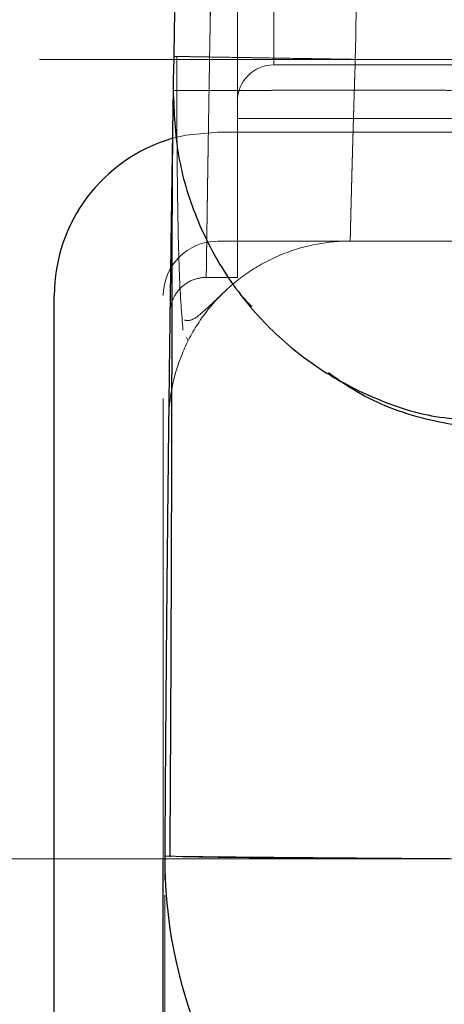
# Model space of a CAD drawing. Units: millimetres. Extents: x 0 to 420, y 0 to 297.
# Drawn here: x 61 to 63, y 190 to 193 of the extents above; entities that cross this region are included whole.
import ezdxf

# ---------------------------------------------------------------- set-up
doc = ezdxf.new("R2010")
doc.units = ezdxf.units.MM
doc.header["$PDSIZE"] = -1
doc.linetypes.add('CENTERX2', pattern=[20.32, 12.7, -2.54, 2.54, -2.54])
doc.linetypes.add('HIDDEN', pattern=[1.905, 1.27, -0.635])
doc.styles.add('SLDTEXTSTYLE0', font='TXT', dxfattribs={"width": 0.605})
doc.dimstyles.new('SLDDIMSTYLE0', dxfattribs={"dimtxt": 3.5, "dimasz": 3.5, "dimexe": 0, "dimexo": 0.0625, "dimgap": 0.875, "dimtad": 1, "dimdec": 0, "dimlfac": 10, "dimrnd": 1e-09, "dimzin": 12, "dimdsep": 46, "dimtxsty": 'SLDTEXTSTYLE0', "dimsah": 1, "dimcen": 0.09, "dimadec": 0, "dimazin": 3, "dimtfac": 1, "dimtdec": 3, "dimtofl": 0, "dimtmove": 0, "dimatfit": 3, "dimfxl": 1, "dimfrac": 2, "dimtolj": 1, "dimtzin": 12, "dimarcsym": 0})
doc.dimstyles.new('SLDDIMSTYLE1', dxfattribs={"dimtxt": 3.5, "dimasz": 3.5, "dimexe": 0, "dimexo": 0.0625, "dimgap": 0.875, "dimtad": 1, "dimlfac": 10, "dimrnd": 1e-09, "dimzin": 12, "dimdsep": 46, "dimtxsty": 'SLDTEXTSTYLE0', "dimsah": 1, "dimcen": 0.09, "dimadec": 0, "dimazin": 3, "dimtfac": 1, "dimtdec": 3, "dimtofl": 0, "dimtmove": 0, "dimatfit": 3, "dimfxl": 1, "dimfrac": 2, "dimtolj": 1, "dimtzin": 12, "dimarcsym": 0})

# ---------------------------------------------------------------- blocks, each defined once
blk = doc.blocks.new('_D')
at = {"color": 7, "linetype": 'Continuous', "lineweight": 0}
for p, q in [((61.7772, 190.1473), (61.7779, 161.9468)), ((153.772, 190.1498), (153.7727, 161.9494)), ((153.7727, 162.9494), (61.7779, 162.9468))]:
    blk.add_line(p, q, dxfattribs=at)
at = {"color": 7, "linetype": 'Continuous', "lineweight": 18}
for points in [[(61.7779, 162.9468), (65.2779, 162.4085), (65.2779, 163.4854)], [(153.7727, 162.9494), (150.2727, 163.4877), (150.2727, 162.4108)]]:
    blk.add_solid(points, dxfattribs=at)
at = {"color": 7, "linetype": 'Continuous', "lineweight": 18, "insert": (103.7648, 167.4597), "char_height": 3.5, "attachment_point": 1, "rotation": 0.0016, "style": 'SLDTEXTSTYLE0'}
blk.add_mtext('920', dxfattribs=at)
blk = doc.blocks.new('_D_6')
at = {"color": 7, "linetype": 'Continuous', "lineweight": 0}
for p, q in [((67.3304, 251.7473), (43.412, 251.7473)), ((44.412, 251.7473), (44.412, 188.9474)), ((64.5219, 188.9473), (43.412, 188.9474))]:
    blk.add_line(p, q, dxfattribs=at)
at = {"color": 7, "linetype": 'Continuous', "lineweight": 18}
for points in [[(44.412, 251.7473), (43.8736, 248.2473), (44.9505, 248.2473)], [(44.412, 188.9474), (44.9505, 192.4473), (43.8735, 192.4473)]]:
    blk.add_solid(points, dxfattribs=at)
at = {"color": 7, "linetype": 'Continuous', "lineweight": 18, "insert": (39.9003, 216.3369), "char_height": 3.5, "attachment_point": 1, "rotation": 90, "style": 'SLDTEXTSTYLE0'}
blk.add_mtext('628', dxfattribs=at)

msp = doc.modelspace()

# ---------------------------------------------------------------- linework, layer by layer
at = {"color": 7, "linetype": 'HIDDEN', "lineweight": 18}
for p, q in [((61.9771951, 191.847326), (61.9771951, 195.5522046)), ((62.0771938, 195.4594464), (62.0771938, 192.4324957)), ((62.0771938, 192.4323262), (64.1771965, 192.4323262)), ((64.2771953, 192.447326), (62.301802, 192.4473644)), ((62.301802, 192.4473287), (64.2771953, 192.447326)), ((61.800354, 192.3616373), (61.800354, 192.3616354)), ((61.9771951, 192.2848762), (64.1771965, 192.2848762)), ((61.9232111, 192.247326), (64.6232121, 192.247326)), ((61.9232111, 191.947326), (64.6232121, 191.947326)), ((61.8895464, 191.847326), (61.9771951, 191.847326)), ((61.7732101, 190.2445728), (61.7732101, 191.797326)), ((61.8371659, 191.6829516), (61.8418508, 191.6734532))]:
    msp.add_line(p, q, dxfattribs=at)
at = {"color": 7, "linetype": 'CENTERX2', "lineweight": 18}
for p, q in [((66.6995203, 192.447326), (61.4325423, 192.447326)), ((60.2923512, 190.247326), (106.9664454, 190.247326))]:
    msp.add_line(p, q, dxfattribs=at)
at = {"color": 7, "linetype": 'Continuous', "lineweight": 25}
for p, q in [((61.7992335, 192.2909115), (61.7989593, 192.2637624)), ((61.4732139, 189.397326), (61.4732139, 191.797326)), ((62.0174163, 191.7673706), (61.9852059, 191.8007706)), ((61.7732101, 189.397326), (61.7732101, 190.2445728))]:
    msp.add_line(p, q, dxfattribs=at)
at = {"color": 7, "linetype": 'HIDDEN', "lineweight": 18, "flags": 128}
msp.add_lwpolyline([(61.9232111, 192.247326), (61.8354195, 192.2386792), (61.7966347, 192.2291581)], dxfattribs=at)
at = {"color": 7, "linetype": 'HIDDEN', "lineweight": 18}
for centre, radius in [((62.0771943, 192.332326), 0.1), ((61.9232113, 191.797326), 0.15)]:
    msp.add_arc(centre, radius, 90, 180, dxfattribs=at)
at = {"color": 7, "linetype": 'Continuous', "lineweight": 25}
for centre, radius, start, end in [((61.9232113, 191.797326), 0.45, 106.3363047, 180), ((63.0771702, 190.247326), 1.3, 179.6510344, 270)]:
    msp.add_arc(centre, radius, start, end, dxfattribs=at)
for points, knots in [([(62.6704237, 208.5569059), (62.6564138, 208.4030741), (62.6283941, 208.0954101), (62.5876264, 207.6337917), (62.5477828, 207.1720859), (62.5089542, 206.7102862), (62.4711166, 206.248397), (62.4342767, 205.78642), (62.3984331, 205.3243576), (62.3635865, 204.8622118), (62.3297372, 204.3999849), (62.2968853, 203.9376792), (62.2650313, 203.4752968), (62.2341753, 203.01284), (62.2043176, 202.5503111), (62.1754585, 202.0877124), (62.1475979, 201.6250467), (62.120736, 201.1623165), (62.0948728, 200.6995243), (62.0700083, 200.2366729), (62.0461428, 199.7737647), (62.0232761, 199.3108024), (62.0014086, 198.8477886), (61.9805401, 198.3847259), (61.9606708, 197.9216169), (61.9418008, 197.4584642), (61.9239302, 196.9952703), (61.9070589, 196.532038), (61.8911873, 196.0687698), (61.8763152, 195.6054682), (61.8624429, 195.1421359), (61.84957, 194.6787755), (61.8376983, 194.2153896), (61.8268214, 193.7519809), (61.8169638, 193.2885515), (61.8080345, 192.8251057), (61.8029271, 192.5161271), (61.8003734, 192.3616386)], [0, 0, 0, 0, 0.028570778, 0.057141613, 0.085712509, 0.114283472, 0.142854506, 0.171425616, 0.199996808, 0.228568086, 0.257139456, 0.285710923, 0.314282493, 0.34285417, 0.371425959, 0.399997849, 0.428569822, 0.457141861, 0.48571395, 0.51428607, 0.542858203, 0.571430334, 0.600002443, 0.628574514, 0.657146529, 0.68571847, 0.714290321, 0.742862064, 0.771433681, 0.800005154, 0.828576468, 0.857147603, 0.885718542, 0.914289269, 0.942859766, 0.971430015, 1, 1, 1, 1]), ([(61.8003901, 192.3616349), (61.8003851, 192.3615365), (61.8003751, 192.3613395), (61.8003378, 192.3596989), (61.8002857, 192.3570712), (61.8002183, 192.3533571), (61.8001366, 192.3485856), (61.8000403, 192.3427552), (61.7999293, 192.3358728), (61.7998036, 192.3279431), (61.7996632, 192.3189714), (61.7995081, 192.3089629), (61.7993382, 192.2979229), (61.7991534, 192.2858567), (61.7989537, 192.2727698), (61.7987392, 192.2586675), (61.7985097, 192.2435554), (61.7982651, 192.2274387), (61.7980059, 192.2103269), (61.7977326, 192.1922311), (61.7974458, 192.1731625), (61.7971458, 192.1531321), (61.7968333, 192.132151), (61.7965087, 192.1102304), (61.7961727, 192.0873813), (61.7958257, 192.063615), (61.7954682, 192.0389426), (61.7951007, 192.0133753), (61.7947239, 191.9869246), (61.7943381, 191.9596011), (61.793944, 191.9314203), (61.7935422, 191.9023987), (61.7931331, 191.8725527), (61.7927174, 191.8418988), (61.7922957, 191.8104533), (61.7918684, 191.7782323), (61.7912993, 191.7348025), (61.7905826, 191.6791255), (61.7897145, 191.6099435), (61.7888382, 191.5381707), (61.7879573, 191.4639552), (61.7870756, 191.3874487), (61.7861964, 191.3088014), (61.7853234, 191.2281633), (61.7844602, 191.145685), (61.7836103, 191.0615147), (61.7827779, 190.9758155), (61.781968, 190.8887548), (61.781185, 190.8004974), (61.7804338, 190.7112075), (61.7797187, 190.621049), (61.7790455, 190.5301888), (61.7784136, 190.438809), (61.7778123, 190.347104), (61.7774302, 190.2858585), (61.7772392, 190.2552435)], [0, 0, 0, 0, 0.014265511, 0.028531668, 0.042797589, 0.057062513, 0.071326331, 0.085589272, 0.099851527, 0.114113253, 0.128374583, 0.142635636, 0.156896527, 0.171157379, 0.185418327, 0.199679533, 0.213941195, 0.228203535, 0.242466607, 0.256730314, 0.270994527, 0.285259089, 0.299523831, 0.313788583, 0.328053182, 0.342317488, 0.35658144, 0.370845049, 0.385108377, 0.399371544, 0.41363464, 0.42789769, 0.442160688, 0.456423603, 0.470686393, 0.484949016, 0.499211438, 0.527031862, 0.554852121, 0.58267342, 0.610496288, 0.638320379, 0.666145102, 0.693969786, 0.721793548, 0.749616054, 0.77743784, 0.805259375, 0.833080913, 0.860902784, 0.888725692, 0.916550869, 0.944376318, 0.97219524, 1, 1, 1, 1]), ([(61.800354, 192.3616373), (61.8028259, 192.302089), (61.8077697, 192.1829922), (61.8596333, 192.0106494), (61.9419158, 191.8515111), (62.0546307, 191.7119341), (62.192424, 191.5968019), (62.3503473, 191.5128229), (62.4951289, 191.4640038), (62.5865776, 191.4576669), (62.6186364, 191.4554453)], [0, 0, 0, 0, 0.132629887, 0.26526004, 0.397889297, 0.530520957, 0.663147903, 0.795780369, 0.928407405, 1, 1, 1, 1]), ([(61.7986434, 192.232189), (61.7983351, 192.2049762), (61.7975096, 192.1321205), (61.797014, 191.9678388), (61.7965654, 191.7480957), (61.7961401, 191.4940127), (61.7954603, 191.2122664), (61.7943764, 190.9073372), (61.7929031, 190.5849534), (61.7916339, 190.3638231), (61.7909961, 190.2527134)], [0, 0, 0, 0, 0.078259335, 0.2095205, 0.340369674, 0.471126764, 0.602131243, 0.733692355, 0.866190355, 1, 1, 1, 1]), ([(62.6996034, 191.4241835), (62.6360566, 191.4320324), (62.504858, 191.4482374), (62.3421004, 191.5051372), (62.2568616, 191.5644836), (62.2280651, 191.5845328)], [0, 0, 0, 0, 0.383472256, 0.791716517, 1, 1, 1, 1])]:
    msp.add_open_spline(points, degree=3, knots=knots, dxfattribs=at)
at = {"color": 7, "linetype": 'HIDDEN', "lineweight": 18}
for points, knots in [([(61.8914748, 191.847349), (61.8914758, 191.8474364), (61.891478, 191.8476111), (61.8914964, 191.8489825), (61.891526, 191.8511642), (61.891568, 191.8542344), (61.8916219, 191.8581703), (61.8916881, 191.8629764), (61.8917664, 191.8686495), (61.8918568, 191.8751888), (61.8919595, 191.8825926), (61.8920744, 191.8908597), (61.8922016, 191.8999884), (61.892341, 191.9099779), (61.8924929, 191.9208222), (61.8926572, 191.9325145), (61.8928341, 191.9450481), (61.8930237, 191.9584165), (61.8932261, 191.9726129), (61.8934414, 191.9876308), (61.8936697, 192.0034634), (61.8939111, 192.0201042), (61.8941658, 192.0375465), (61.8944338, 192.0557837), (61.8947152, 192.074809), (61.8950102, 192.094616), (61.8953188, 192.1151979), (61.8956411, 192.1365481), (61.8959774, 192.1586597), (61.8963275, 192.1815208), (61.8966918, 192.2051205), (61.8970702, 192.2294472), (61.8974629, 192.2544898), (61.89787, 192.2802369), (61.8982916, 192.3066773), (61.8987278, 192.3337997), (61.8991787, 192.3615928), (61.8996444, 192.3900454), (61.9001251, 192.4191461), (61.9006207, 192.4488834), (61.9011315, 192.4792474), (61.9028827, 192.5823739), (61.9062566, 192.77338), (61.912001, 193.0738797), (61.9187212, 193.3977972), (61.9263151, 193.7361859), (61.9326012, 193.9956799), (61.9369829, 194.1689481), (61.939269, 194.2577467), (61.9415816, 194.3459717), (61.9439159, 194.4334709), (61.9462665, 194.5200879), (61.9486279, 194.6056682), (61.950995, 194.6900567), (61.953361, 194.7730988), (61.9557183, 194.8546406), (61.9580593, 194.9345249), (61.9603757, 195.0126123), (61.9626592, 195.0887707), (61.9649015, 195.162866), (61.9670941, 195.2347662), (61.9692287, 195.3043324), (61.9712974, 195.3714508), (61.9732895, 195.4359124), (61.975206, 195.4978725), (61.9764059, 195.5367845), (61.9770058, 195.5562412)], [0, 0, 0, 0, 0.008362218, 0.016724517, 0.025086873, 0.033449251, 0.041811615, 0.050173927, 0.058536156, 0.066898278, 0.075260286, 0.083622189, 0.091984019, 0.100345834, 0.1087077, 0.117069659, 0.125431726, 0.133793899, 0.142156158, 0.150518473, 0.158880806, 0.16724312, 0.175605376, 0.183967543, 0.192329602, 0.200691548, 0.209053395, 0.217415182, 0.225776976, 0.234138834, 0.242500793, 0.25086286, 0.259225029, 0.267587276, 0.27594957, 0.284311871, 0.292674141, 0.301036344, 0.309398453, 0.317760451, 0.32612234, 0.334484142, 0.401280712, 0.468077303, 0.534874781, 0.601670584, 0.668470222, 0.685918469, 0.703366256, 0.720813847, 0.738261691, 0.755709867, 0.773158159, 0.790606228, 0.808053859, 0.825501111, 0.842948429, 0.860396373, 0.877845103, 0.895294483, 0.912744248, 0.930194185, 0.947644302, 0.965094997, 0.982546835, 1, 1, 1, 1]), ([(61.9769568, 195.5521716), (61.9766694, 195.5429697), (61.9760946, 195.5245662), (61.9752067, 195.4961416), (61.9743009, 195.4671317), (61.9733762, 195.4374879), (61.9724338, 195.4072372), (61.9714745, 195.3763862), (61.9704989, 195.3449469), (61.969508, 195.3129324), (61.9685025, 195.2803576), (61.9674834, 195.2472369), (61.9664514, 195.2135848), (61.9654075, 195.1794158), (61.9643525, 195.1447443), (61.9632872, 195.1095848), (61.9622125, 195.0739518), (61.9611292, 195.0378597), (61.9600382, 195.001323), (61.9589402, 194.9643561), (61.9578363, 194.9269736), (61.9567272, 194.8891898), (61.9556137, 194.8510192), (61.9544967, 194.8124762), (61.9533771, 194.7735772), (61.9522554, 194.734339), (61.9511326, 194.6947781), (61.9500093, 194.6549112), (61.9488864, 194.614755), (61.9477644, 194.574326), (61.9466441, 194.5336411), (61.9455259, 194.4927168), (61.9444104, 194.4515699), (61.9432983, 194.4102171), (61.94219, 194.3686751), (61.9410863, 194.3269606), (61.9399875, 194.2850903), (61.9388944, 194.243081), (61.9378075, 194.2009493), (61.9367272, 194.1587133), (61.9356538, 194.1163888), (61.9320835, 193.9744018), (61.9261954, 193.7310226), (61.9186253, 193.3933525), (61.9119291, 193.0702243), (61.9062038, 192.7705118), (61.9026244, 192.5676885), (61.9005274, 192.4434594), (61.8995084, 192.3819084), (61.8985553, 192.32324), (61.897667, 192.2675526), (61.8968426, 192.2149497), (61.8960809, 192.1655339), (61.895381, 192.1194077), (61.894742, 192.0766754), (61.8941628, 192.0373981), (61.8936424, 192.0016345), (61.89318, 191.969444), (61.8927745, 191.9408855), (61.8924251, 191.9160189), (61.8921307, 191.8949017), (61.8918904, 191.8776011), (61.8917037, 191.8641034), (61.8915718, 191.8545133), (61.8914895, 191.8484894), (61.8914797, 191.8477336), (61.8914748, 191.8473556)], [0, 0, 0, 0, 0.0082983438, 0.0165964069, 0.0248941732, 0.0331916395, 0.0414888194, 0.0497857475, 0.0580824838, 0.0663791027, 0.0746756578, 0.0829721785, 0.0912686741, 0.0995651377, 0.1078615509, 0.1161578876, 0.1244541183, 0.1327502144, 0.1410461524, 0.1493419179, 0.1576375102, 0.165932946, 0.1742282641, 0.1825235289, 0.190818815, 0.1991141743, 0.2074096353, 0.215705208, 0.2240008868, 0.2322966497, 0.2405924603, 0.2488882796, 0.2571840705, 0.2654798023, 0.2737754541, 0.2820710201, 0.2903665129, 0.298661968, 0.3069574443, 0.3152529935, 0.323548641, 0.3318443897, 0.3986150052, 0.4653813878, 0.5321500857, 0.5989170991, 0.6656851576, 0.6832799844, 0.7008752416, 0.7184709524, 0.7360668624, 0.7536626212, 0.771257963, 0.7888528878, 0.8064478169, 0.8240431881, 0.841639019, 0.859235051, 0.87683093, 0.8944263875, 0.9120214217, 0.9296164487, 0.9472119099, 0.9648078338, 0.982403976, 1, 1, 1, 1]), ([(62.3018024, 192.4473261), (62.2428846, 192.4482887), (62.1793197, 192.4493272), (62.0870091, 192.4508355), (62.0568145, 192.4513288), (61.9996526, 192.4522627), (61.9727001, 192.4527031), (61.9238909, 192.4535006), (61.9020452, 192.4538575), (61.8646739, 192.4544681), (61.8491507, 192.4547217), (61.8126056, 192.4553188), (61.8018674, 192.4554943), (61.8018673, 192.4554943)], [0, 0, 0, 0, 0.25, 0.25, 0.375, 0.375, 0.5, 0.5, 0.625, 0.625, 0.75, 0.75, 1, 1, 1, 1]), ([(61.8103259, 192.4553563), (61.8103737, 192.3964963), (61.8104686, 192.2797776), (61.8121671, 192.0662718), (61.816381, 191.8353081), (61.823812, 191.7462913), (61.8274563, 191.7026357)], [0, 0, 0, 0, 0.17485616, 0.346737861, 0.679627025, 1, 1, 1, 1]), ([(62.301802, 192.447326), (62.2361704, 192.4483984), (62.1049082, 192.4505431), (61.9414696, 192.4532131), (61.8387662, 192.4548913), (61.8249979, 192.4551163), (61.8203156, 192.4551927)], [0, 0, 0, 0, 0.284473805, 0.568943874, 0.853409018, 1, 1, 1, 1]), ([(62.301802, 192.447326), (62.3015582, 192.4398478), (62.3010708, 192.4248906), (62.3003535, 192.4024993), (62.2996477, 192.3801966), (62.2989556, 192.3580271), (62.2982779, 192.3360356), (62.297616, 192.3142668), (62.2969708, 192.2927653), (62.2963436, 192.271576), (62.2957355, 192.2507439), (62.295147, 192.2303084), (62.2945786, 192.2103089), (62.2940308, 192.1907842), (62.2935043, 192.1717737), (62.2929994, 192.1533164), (62.2925167, 192.1354513), (62.2920567, 192.1182186), (62.2916199, 192.1016527), (62.2912063, 192.0857825), (62.290816, 192.0706379), (62.2904491, 192.0562483), (62.2899916, 192.0381191), (62.2894788, 192.0174887), (62.2889593, 191.9962293), (62.288535, 191.9785941), (62.288205, 191.9646862), (62.2879712, 191.9547419), (62.2878247, 191.9484984), (62.2878068, 191.9477199), (62.2877979, 191.9473307)], [0, 0, 0, 0, 0.028577487, 0.057157297, 0.085739485, 0.114323351, 0.142907825, 0.17149182, 0.200074589, 0.228656073, 0.257237203, 0.28581901, 0.314401671, 0.342984763, 0.371567624, 0.400149692, 0.428730853, 0.457311762, 0.485893524, 0.514476435, 0.543060057, 0.571643577, 0.600226156, 0.657332577, 0.714439942, 0.771551828, 0.828662553, 0.885768031, 0.942876871, 1, 1, 1, 1]), ([(62.2877979, 191.9473252), (62.2878002, 191.9474228), (62.2878049, 191.9476178), (62.2878415, 191.9491902), (62.2878998, 191.9516892), (62.2879821, 191.955199), (62.2880877, 191.9596867), (62.288217, 191.9651508), (62.2883698, 191.9715812), (62.2885463, 191.9789708), (62.2887465, 191.9873101), (62.2889704, 191.9965758), (62.289218, 192.0067453), (62.2894892, 192.017796), (62.2897842, 192.0297052), (62.2901029, 192.0424504), (62.2904452, 192.0560088), (62.2908113, 192.0703588), (62.291201, 192.0854702), (62.2916139, 192.1013078), (62.2920497, 192.1178376), (62.2925083, 192.1350259), (62.2931507, 192.1588126), (62.2940108, 192.1900734), (62.2951303, 192.2297028), (62.2963301, 192.2710842), (62.2976036, 192.3138792), (62.2989456, 192.3577537), (62.3003449, 192.4023577), (62.3013162, 192.4323353), (62.301802, 192.447326)], [0, 0, 0, 0, 0.028527524, 0.057057636, 0.085590342, 0.114124894, 0.142660168, 0.171195018, 0.199728632, 0.228260884, 0.25679268, 0.285325115, 0.313858435, 0.342392271, 0.370925987, 0.399459034, 0.427991262, 0.456523186, 0.485055892, 0.513589767, 0.542124453, 0.570659192, 0.599193174, 0.656447248, 0.713701945, 0.770961042, 0.828219087, 0.885471954, 0.942728441, 1, 1, 1, 1]), ([(62.5468648, 192.3622088), (62.5345983, 192.3622089), (62.5100658, 192.3622089), (62.4744104, 192.3622082), (62.4395952, 192.3622068), (62.4057036, 192.3622048), (62.3727154, 192.362202), (62.340638, 192.3621985), (62.3094713, 192.3621944), (62.2792174, 192.3621895), (62.2498775, 192.3621839), (62.2214532, 192.3621775), (62.193946, 192.3621704), (62.1673571, 192.3621626), (62.1416881, 192.3621541), (62.1169402, 192.3621448), (62.0931147, 192.3621347), (62.070213, 192.3621239), (62.0482362, 192.3621124), (62.0271856, 192.3621001), (62.0070622, 192.362087), (61.9878673, 192.3620732), (61.9696019, 192.3620586), (61.952267, 192.3620432), (61.9358635, 192.362027), (61.9203925, 192.3620101), (61.9058548, 192.3619925), (61.8922512, 192.361974), (61.8795826, 192.3619549), (61.8678495, 192.3619349), (61.8570528, 192.3619142), (61.8471931, 192.3618928), (61.8382708, 192.3618706), (61.8302865, 192.3618476), (61.8232405, 192.361824), (61.8171335, 192.3617996), (61.8119652, 192.3617745), (61.8077376, 192.3617487), (61.8044446, 192.3617222), (61.8021094, 192.361695), (61.8006463, 192.3616672), (61.8004652, 192.3616481), (61.8003746, 192.3616385)], [0, 0, 0, 0, 0.025003892, 0.050006718, 0.07500861, 0.100009696, 0.125010097, 0.150009926, 0.175009291, 0.200008292, 0.225007022, 0.250005567, 0.275004007, 0.300002415, 0.325000854, 0.349999383, 0.374998052, 0.399996903, 0.424995972, 0.449995286, 0.474994867, 0.499994726, 0.524994868, 0.54999529, 0.574995982, 0.599996925, 0.624998092, 0.649999449, 0.675000953, 0.700002555, 0.725004195, 0.750005808, 0.775007319, 0.800008644, 0.825009694, 0.85001037, 0.875010565, 0.900010162, 0.92500904, 0.950007067, 0.975004103, 1, 1, 1, 1]), ([(61.7878429, 191.4531603), (61.788527, 191.5118775), (61.7999278, 191.5750047), (61.8371467, 191.6663912), (61.8528407, 191.6962367), (61.8904172, 191.7526697), (61.9122969, 191.779243), (61.9610381, 191.8273256), (61.9878888, 191.8488246), (62.0447435, 191.885587), (62.0747333, 191.9008481), (62.1663509, 191.9367737), (62.2293579, 191.9473307), (62.2877979, 191.9473307)], [0, 0, 0, 0, 0.25, 0.25, 0.375, 0.375, 0.5, 0.5, 0.625, 0.625, 0.75, 0.75, 1, 1, 1, 1]), ([(61.8914748, 191.847349), (61.8798775, 191.8473491), (61.8673593, 191.8452723), (61.8430226, 191.8357961), (61.8312746, 191.8283618), (61.8117267, 191.8092141), (61.8039938, 191.7975598), (61.7939619, 191.7731405), (61.791636, 191.7604519), (61.7914846, 191.7486305)], [0, 0, 0, 0, 0.25, 0.25, 0.5, 0.5, 0.75, 0.75, 1, 1, 1, 1]), ([(61.8313604, 191.7296258), (61.8384723, 191.7286985), (61.8532257, 191.7267749), (61.8895798, 191.7583178), (61.927406, 191.7944812), (61.945843, 191.8121078)], [0, 0, 0, 0, 0.3229820125, 0.670010414, 1, 1, 1, 1]), ([(61.7771976, 190.2553086), (61.7771976, 190.2553086), (61.7771976, 190.2553086), (61.7771977, 190.1084523), (61.7771976, 190.2553094), (61.7771976, 190.2553095)], [0, 0, 0, 0, 0.0000001717, 0.9999997886, 1, 1, 1, 1]), ([(62.6771682, 190.2473261), (62.5590372, 190.2476367), (62.3227738, 190.2482581), (62.0282555, 190.2504007), (61.8418698, 190.2526389), (61.8169445, 190.2537984), (61.8081146, 190.2542092)], [0, 0, 0, 0, 0.281799011, 0.563601633, 0.845402889, 1, 1, 1, 1])]:
    msp.add_open_spline(points, degree=3, knots=knots, dxfattribs=at)
for points in [[(62.3204755, 193.447326), (62.3170714, 193.2806648), (62.3102634, 192.9473424), (62.3046224, 192.6139981), (62.301802, 192.447326)], [(62.301802, 192.447326), (62.3046223, 192.6139917), (62.3102631, 192.9473232), (62.3170708, 193.2806328), (62.3204747, 193.4472876)]]:
    msp.add_open_spline(points, degree=3, dxfattribs=at)
at = {"color": 8, "linetype": 'Continuous', "lineweight": 18}
for points, knots in [([(61.8003734, 192.3616386), (61.8004639, 192.3616482), (61.8006451, 192.3616673), (61.8021081, 192.3616951), (61.8044434, 192.3617223), (61.8077364, 192.3617488), (61.811964, 192.3617746), (61.8171323, 192.3617997), (61.8232393, 192.361824), (61.8302852, 192.3618477), (61.8382695, 192.3618706), (61.8471918, 192.3618928), (61.8570516, 192.3619143), (61.8678483, 192.361935), (61.8795813, 192.3619549), (61.89225, 192.3619741), (61.9058535, 192.3619926), (61.9203912, 192.3620102), (61.9358623, 192.3620271), (61.9522657, 192.3620433), (61.9696006, 192.3620586), (61.987866, 192.3620732), (62.0070609, 192.3620871), (62.0271843, 192.3621002), (62.0482349, 192.3621125), (62.0702117, 192.362124), (62.0931134, 192.3621348), (62.1169388, 192.3621449), (62.1416867, 192.3621542), (62.1673558, 192.3621627), (62.1939446, 192.3621705), (62.2214519, 192.3621776), (62.2498761, 192.362184), (62.279216, 192.3621896), (62.3094699, 192.3621945), (62.3406366, 192.3621986), (62.372714, 192.3622021), (62.4057022, 192.3622049), (62.4395938, 192.3622069), (62.474409, 192.3622083), (62.5100644, 192.362209), (62.5345969, 192.362209), (62.5468634, 192.3622089)], [0, 0, 0, 0, 0.024995895, 0.049992929, 0.074990954, 0.099989831, 0.124989427, 0.14998962, 0.174990295, 0.199991344, 0.224992669, 0.249994179, 0.274995791, 0.299997431, 0.324999033, 0.350000537, 0.375001894, 0.400003061, 0.425004004, 0.450004696, 0.475005119, 0.500005261, 0.52500512, 0.550004702, 0.575004017, 0.600003087, 0.625001938, 0.650000608, 0.674999137, 0.699997577, 0.724995985, 0.749994427, 0.774992973, 0.799991703, 0.824990705, 0.84999007, 0.8749899, 0.899990302, 0.924991389, 0.949993281, 0.974996107, 1, 1, 1, 1]), ([(62.5468634, 192.3622089), (62.5516612, 192.3621084), (62.5612484, 192.3619074), (62.5757645, 192.360415), (62.5903596, 192.3580501), (62.6050436, 192.3547277), (62.6198124, 192.3504707), (62.6346658, 192.3452727), (62.6496024, 192.3391361), (62.6646213, 192.3320587), (62.6797212, 192.3240466), (62.6949021, 192.3150778), (62.710159, 192.3052352), (62.7203799, 192.2978917), (62.7254949, 192.2942167)], [0, 0, 0, 0, 0.083604195, 0.167060152, 0.25039738, 0.333645521, 0.41683432, 0.499993597, 0.583153207, 0.666343018, 0.749592867, 0.832932539, 0.916391726, 1, 1, 1, 1]), ([(61.7772392, 190.2552435), (61.7773358, 190.2552198), (61.7775291, 190.2551723), (61.779104, 190.2550921), (61.7816217, 190.2550055), (61.7851743, 190.254912), (61.7897346, 190.254812), (61.7953053, 190.2547057), (61.8018788, 190.2545932), (61.8094481, 190.2544747), (61.8180041, 190.2543505), (61.8275366, 190.2542207), (61.8380339, 190.2540855), (61.849483, 190.2539451), (61.8618699, 190.2537997), (61.8751797, 190.2536495), (61.8893962, 190.2534947), (61.9045025, 190.2533354), (61.9204809, 190.2531719), (61.9373128, 190.2530043), (61.954979, 190.2528327), (61.9734594, 190.2526574), (61.9927334, 190.2524785), (62.0127796, 190.2522961), (62.033576, 190.2521105), (62.0551, 190.2519217), (62.0773281, 190.25173), (62.1002365, 190.2515357), (62.1238005, 190.251339), (62.1479947, 190.2511401), (62.1727929, 190.2509393), (62.198168, 190.2507368), (62.2240923, 190.2505328), (62.2505371, 190.2503276), (62.2774724, 190.2501214), (62.3048683, 190.2499144), (62.3414509, 190.2496414), (62.3877473, 190.2493023), (62.4442228, 190.2488982), (62.5016798, 190.2484962), (62.5598391, 190.2480988), (62.6184122, 190.2477069), (62.657594, 190.2474529), (62.6771628, 190.247326)], [0, 0, 0, 0, 0.021346435, 0.04272136, 0.064119918, 0.085537629, 0.106970401, 0.128414536, 0.149866727, 0.171324057, 0.192783996, 0.214244391, 0.235703456, 0.257159754, 0.278612189, 0.300059979, 0.321502641, 0.342939964, 0.364371984, 0.385798962, 0.407221351, 0.428639766, 0.450054959, 0.471467781, 0.492879156, 0.514290048, 0.5357015, 0.557114574, 0.57853027, 0.599949491, 0.621373014, 0.642801459, 0.664235254, 0.685674609, 0.707119489, 0.728569587, 0.750024296, 0.791745775, 0.833470376, 0.875182308, 0.916860212, 0.958477024, 1, 1, 1, 1])]:
    msp.add_open_spline(points, degree=3, knots=knots, dxfattribs=at)
at = {"color": 7, "linetype": 'Continuous', "lineweight": 0}
msp.add_point((61.7771702, 190.2472905), dxfattribs=at)

# ---------------------------------------------------------------- dimensions: what is measured, and where the dimension line sits
at = {"color": 7, "linetype": 'Continuous', "lineweight": 18}
for base, p1, p2, angle, dimstyle, picture, middle in [((44.4119976, 188.9473501), (67.4304277, 251.747326), (64.6219054, 188.9473361), 89.9999603, 'SLDDIMSTYLE1', '_D_6', (44.4120193, 220.347346)), ((61.7779174, 162.9468356), (153.7719577, 190.2498085), (61.7771702, 190.2472905), 0.0015683, 'SLDDIMSTYLE0', '_D', (107.7753112, 162.9480946))]:
    dim = msp.add_linear_dim(base=base, p1=p1, p2=p2, angle=angle, dimstyle=dimstyle, dxfattribs=at)
    dim.commit()
    dim.dimension.update_dxf_attribs({"geometry": picture, "text_midpoint": middle, "dimtype": 160})

doc.saveas('drawing.dxf')
